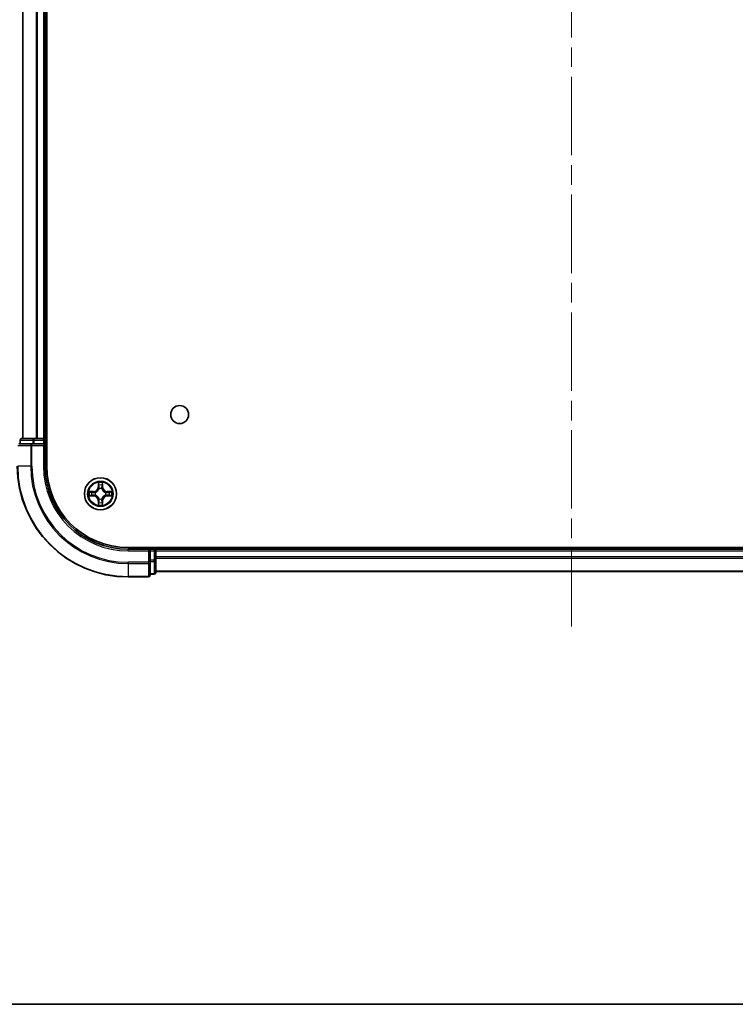
# Model space of a CAD drawing. Units: millimetres. Extents: x 36 to 6157, y 20 to 1144.
# Drawn here: x 1541 to 1670, y 20 to 198 of the extents above; entities that cross this region are included whole.
import ezdxf

# ---------------------------------------------------------------- set-up
doc = ezdxf.new("R2010")
doc.units = ezdxf.units.MM
doc.header["$LTSCALE"] = 2.5
doc.linetypes.add('CHAIN', pattern=[0.3543, 0.2362, -0.0295, 0.0591, -0.0295])
for name, color, linetype, lineweight in [('Border (ISO)', 7, 'Continuous', 35), ('Centerline (ISO)', 131, 'Continuous', 18), ('Visible (ISO)', 7, 'Continuous', 35), ('Visible Narrow (ISO)', 7, 'Continuous', 25)]:
    doc.layers.add(name, color=color, linetype=linetype, lineweight=lineweight)

# ---------------------------------------------------------------- blocks, each defined once
blk = doc.blocks.new('Borders tk図枠')
at = {"layer": 'Border (ISO)'}
blk.add_line((14.5, 8), (405.5, 8), dxfattribs=at)

msp = doc.modelspace()

# ---------------------------------------------------------------- linework, layer by layer
at = {"layer": 'Centerline (ISO)', "linetype": 'CHAIN', "ltscale": 23.990969}
msp.add_line((1640.2425, 88.1749), (1640.2425, 356.0359), dxfattribs=at)
at = {"layer": 'Visible (ISO)'}
for p, q in [((1545.5425, 117.1054), (1545.5425, 327.1054)), ((1541.2425, 322.1054), (1541.2425, 122.1054)), ((1545.2425, 122.1054), (1545.2425, 322.1054)), ((1542.883, 121.1054), (1540.5425, 121.1054)), ((1540.7425, 121.8054), (1540.7425, 121.1054)), ((1543.2838, 122.1054), (1541.0425, 122.1054)), ((1543.2838, 121.1054), (1542.883, 121.1054)), ((1543.6594, 122.1054), (1543.2838, 122.1054)), ((1543.2838, 121.1054), (1544.9425, 121.1054)), ((1543.883, 122.1054), (1543.6594, 122.1054)), ((1544.9425, 122.1054), (1543.883, 122.1054)), ((1545.2425, 122.1054), (1544.9425, 122.1054)), ((1544.9425, 120.8054), (1545.2425, 121.1054)), ((1545.2425, 121.1054), (1544.9425, 121.1054)), ((1545.5425, 122.1054), (1545.2425, 122.1054)), ((1545.2425, 121.1054), (1545.2425, 121.8054)), ((1545.2425, 117.1054), (1545.2425, 121.1054)), ((1720.2425, 102.4054), (1560.2425, 102.4054)), ((1564.2425, 102.1054), (1560.2425, 102.1054)), ((1564.2425, 102.1054), (1563.9425, 101.8054)), ((1564.9425, 102.1054), (1564.2425, 102.1054)), ((1564.2425, 101.8054), (1564.2425, 102.1054)), ((1564.2425, 101.8054), (1564.2425, 100.1468)), ((1565.2425, 102.1054), (1565.2425, 102.4054)), ((1565.2425, 101.8054), (1565.2425, 102.1054)), ((1715.2425, 102.1054), (1565.2425, 102.1054)), ((1565.2425, 100.1468), (1565.2425, 101.8054)), ((1564.2425, 99.7459), (1564.2425, 100.1468)), ((1564.2425, 97.4054), (1564.2425, 99.7459)), ((1565.2425, 97.9054), (1565.2425, 100.1468)), ((1565.2425, 98.1054), (1715.2425, 98.1054)), ((1560.2425, 97.1054), (1563.9425, 97.1054)), ((1564.2425, 97.6054), (1564.9425, 97.6054))]:
    msp.add_line(p, q, dxfattribs=at)
for centre, radius in [((1569.5425, 126.4054), 1.621), ((1555.2425, 112.1054), 2.9)]:
    msp.add_circle(centre, radius, dxfattribs=at)
for centre, radius, start, end in [((1541.0425, 121.8054), 0.3, 90, 180), ((1544.9425, 121.8054), 0.3, 0, 90), ((1560.2425, 117.1054), 20, 180, 270), ((1560.2425, 117.1054), 15, 180, 270), ((1560.2425, 117.1054), 14.7, 180, 270), ((1564.9425, 101.8054), 0.3, 0, 90), ((1564.9425, 97.9054), 0.3, 270, 0), ((1563.9425, 97.4054), 0.3, 270, 0)]:
    msp.add_arc(centre, radius, start, end, dxfattribs=at)
at = {"layer": 'Visible Narrow (ISO)'}
for p, q in [((1541.312, 122.1054), (1541.312, 322.1054)), ((1543.6525, 322.1054), (1543.6525, 122.1054)), ((1543.883, 122.1054), (1543.883, 322.1054)), ((1544.9425, 322.1054), (1544.9425, 122.1054)), ((1540.312, 120.8054), (1542.6525, 120.8054)), ((1540.812, 121.8054), (1540.7425, 121.8054)), ((1540.812, 121.8054), (1543.0534, 121.8054)), ((1540.812, 121.1054), (1540.812, 121.8054)), ((1542.6525, 120.8054), (1542.6525, 117.1054)), ((1542.883, 120.8054), (1542.6525, 120.8054)), ((1542.883, 120.8054), (1542.883, 121.1054)), ((1542.883, 117.1054), (1542.883, 120.8054)), ((1542.883, 120.8054), (1544.9425, 120.8054)), ((1543.2838, 121.8054), (1543.0534, 121.8054)), ((1543.0534, 121.8054), (1543.0534, 121.1054)), ((1543.2838, 121.8054), (1543.2838, 122.1054)), ((1543.2838, 121.8054), (1544.9425, 121.8054)), ((1543.2838, 121.1054), (1543.2838, 121.8054)), ((1544.9425, 121.8054), (1544.9425, 122.1054)), ((1545.2425, 121.8054), (1544.9425, 121.8054)), ((1544.9425, 121.8054), (1544.9425, 121.1054)), ((1544.9425, 120.8054), (1544.9425, 117.1054)), ((1545.2425, 121.8054), (1545.5425, 121.8054)), ((1542.6525, 117.1054), (1540.312, 117.1054)), ((1542.6525, 117.1054), (1542.883, 117.1054)), ((1544.9425, 117.1054), (1545.2425, 117.1054)), ((1554.852, 114.1281), (1554.8384, 113.3486)), ((1554.8882, 113.3477), (1554.8968, 113.8378)), ((1555.5882, 113.8378), (1555.5967, 113.3477)), ((1555.6465, 113.3486), (1555.6329, 114.1281)), ((1553.9993, 112.5095), (1553.2198, 112.4959)), ((1553.5101, 112.4511), (1554.0001, 112.4597)), ((1554.0001, 112.4597), (1553.9993, 112.5095)), ((1554.0001, 112.4597), (1554.0014, 112.387)), ((1554.3056, 112.3519), (1554.3262, 112.3465)), ((1554.8882, 113.3477), (1554.8384, 113.3486)), ((1554.8882, 113.3477), (1554.9609, 113.3465)), ((1555.0014, 113.0217), (1554.9959, 113.0423)), ((1555.489, 113.0423), (1555.4836, 113.0217)), ((1555.5967, 113.3477), (1555.5241, 113.3465)), ((1555.5967, 113.3477), (1555.6465, 113.3486)), ((1556.1588, 112.3465), (1556.1794, 112.3519)), ((1556.4848, 112.4597), (1556.4835, 112.387)), ((1556.4848, 112.4597), (1556.4857, 112.5095)), ((1556.4848, 112.4597), (1556.9749, 112.4511)), ((1557.2652, 112.4959), (1556.4857, 112.5095)), ((1553.2198, 111.715), (1553.9993, 111.7014)), ((1554.0001, 111.7512), (1553.5101, 111.7597)), ((1554.0001, 111.7512), (1553.9993, 111.7014)), ((1554.0001, 111.7512), (1554.0014, 111.8238)), ((1554.3262, 111.8643), (1554.3056, 111.8589)), ((1554.8882, 110.8631), (1554.8384, 110.8622)), ((1554.8384, 110.8622), (1554.852, 110.0827)), ((1554.8882, 110.8631), (1554.9609, 110.8644)), ((1554.8968, 110.373), (1554.8882, 110.8631)), ((1554.9959, 111.1685), (1555.0014, 111.1891)), ((1555.4836, 111.1891), (1555.489, 111.1685)), ((1555.5967, 110.8631), (1555.5241, 110.8644)), ((1555.5967, 110.8631), (1555.5882, 110.373)), ((1555.5967, 110.8631), (1555.6465, 110.8622)), ((1555.6329, 110.0827), (1555.6465, 110.8622)), ((1556.1794, 111.8589), (1556.1588, 111.8643)), ((1556.4848, 111.7512), (1556.4835, 111.8238)), ((1556.9749, 111.7597), (1556.4848, 111.7512)), ((1556.4848, 111.7512), (1556.4857, 111.7014)), ((1556.4857, 111.7014), (1557.2652, 111.715)), ((1560.2425, 101.8054), (1560.2425, 102.1054)), ((1560.2425, 101.8054), (1563.9425, 101.8054)), ((1563.9425, 101.8054), (1563.9425, 99.7459)), ((1564.2425, 101.8054), (1564.9425, 101.8054)), ((1564.9425, 102.4054), (1564.9425, 102.1054)), ((1564.9425, 101.8054), (1564.9425, 102.1054)), ((1564.9425, 101.8054), (1564.9425, 100.1468)), ((1565.2425, 101.8054), (1564.9425, 101.8054)), ((1565.2425, 101.8054), (1715.2425, 101.8054)), ((1563.9425, 99.7459), (1560.2425, 99.7459)), ((1560.2425, 99.5155), (1560.2425, 99.7459)), ((1560.2425, 99.5155), (1563.9425, 99.5155)), ((1560.2425, 99.5155), (1560.2425, 97.1749)), ((1564.2425, 99.7459), (1563.9425, 99.7459)), ((1563.9425, 99.5155), (1563.9425, 99.7459)), ((1563.9425, 99.5155), (1563.9425, 97.1749)), ((1564.9425, 100.1468), (1564.2425, 100.1468)), ((1564.2425, 99.9163), (1564.9425, 99.9163)), ((1565.2425, 100.1468), (1564.9425, 100.1468)), ((1564.9425, 99.9163), (1564.9425, 100.1468)), ((1564.9425, 99.9163), (1564.9425, 97.6749)), ((1715.2425, 100.7459), (1565.2425, 100.7459)), ((1565.2425, 100.5155), (1715.2425, 100.5155)), ((1715.2425, 98.1749), (1565.2425, 98.1749)), ((1563.9425, 97.1749), (1560.2425, 97.1749)), ((1560.2425, 97.1749), (1560.2425, 97.1054)), ((1563.9425, 97.1054), (1563.9425, 97.1749)), ((1564.9425, 97.6749), (1564.2425, 97.6749)), ((1564.9425, 97.6054), (1564.9425, 97.6749))]:
    msp.add_line(p, q, dxfattribs=at)
for radius in [2.8677, 2.3092, 2.1415]:
    msp.add_circle((1555.2425, 112.1054), radius, dxfattribs=at)
for centre, radius, start, end in [((1560.2425, 117.1054), 19.9305, 180, 270), ((1560.2425, 117.1054), 17.59, 180, 270), ((1560.2425, 117.1054), 17.3595, 180, 270), ((1560.2425, 117.1054), 15.3, 180, 270), ((1555.2425, 112.1054), 2.0601, 79.074582, 100.925418), ((1555.2425, 112.1054), 1.6122, 79.692479, 100.307521), ((1555.2425, 112.1054), 2.0601, 169.074582, 190.925418), ((1555.2425, 112.1054), 1.6122, 169.692479, 190.307521), ((1553.9844, 113.3635), 0.8542, 271, 359), ((1553.9844, 113.3635), 0.904, 271, 359), ((1555.2425, 112.1054), 0.9688, 165.258044, 194.741956), ((1555.2425, 112.1054), 0.9475, 165.258044, 194.741956), ((1555.2425, 112.1054), 0.9688, 75.258044, 104.741956), ((1555.2425, 112.1054), 0.9475, 75.258044, 104.741956), ((1556.5006, 113.3635), 0.904, 181, 269), ((1556.5006, 113.3635), 0.8542, 181, 269), ((1555.2425, 112.1054), 0.9475, 345.258044, 14.741956), ((1555.2425, 112.1054), 0.9688, 345.258044, 14.741956), ((1555.2425, 112.1054), 1.6122, 349.692479, 10.307521), ((1555.2425, 112.1054), 2.0601, 349.074582, 10.925418), ((1553.9844, 110.8473), 0.8542, 1, 89), ((1553.9844, 110.8473), 0.904, 1, 89), ((1555.2425, 112.1054), 1.6122, 259.692479, 280.307521), ((1555.2425, 112.1054), 0.9688, 255.258044, 284.741956), ((1555.2425, 112.1054), 0.9475, 255.258044, 284.741956), ((1556.5006, 110.8473), 0.904, 91, 179), ((1556.5006, 110.8473), 0.8542, 91, 179), ((1555.2425, 112.1054), 2.0601, 259.074582, 280.925418)]:
    msp.add_arc(centre, radius, start, end, dxfattribs=at)
for centre, major_axis, ratio, start_param, end_param in [((1541.0425, 121.8054), (0, 0.3), 0.76822128, 0, 1.57079633), ((1542.883, 120.8054), (0, 0.3), 0.76822128, 0, 1.57079633), ((1543.2838, 121.8054), (0, 0.3), 0.76822128, 0, 1.57079633), ((1554.9466, 113.8369), (-0.05, -0.002), 0.54850665, 4.7835784, 6.17876057), ((1555.5384, 113.8369), (0.05, -0.002), 0.54850665, 0.10442473, 1.4996069), ((1553.511, 112.4013), (0.002, 0.05), 0.54850665, 0.10442473, 1.4996069), ((1553.7004, 112.3859), (0.008, 0.0494), 0.89574018, 0.19731949, 1.55274262), ((1554.0023, 112.3372), (0.008, 0.0494), 0.89572054, 0.1973017, 1.54834765), ((1554.3489, 112.3405), (-0.0091, 0.0492), 0.87684641, 0.18229136, 1.17990219), ((1554.3489, 112.3405), (-0.0149, 0.0477), 0.41070123, 0.09573579, 1.31868747), ((1554.962, 113.6475), (-0.0494, -0.008), 0.89574018, 4.73044269, 6.08586581), ((1555.0073, 112.999), (-0.0492, 0.0091), 0.87684642, 5.10328313, 6.10089396), ((1555.0073, 112.999), (-0.0477, 0.0149), 0.41070123, 4.96449783, 6.18744952), ((1555.0107, 113.3456), (-0.0494, -0.008), 0.89572054, 4.73483766, 6.08588361), ((1555.4743, 113.3456), (0.0494, -0.008), 0.89572054, 0.1973017, 1.54834765), ((1555.4776, 112.999), (0.0477, 0.0149), 0.41070123, 0.09573579, 1.31868747), ((1555.4776, 112.999), (0.0492, 0.0091), 0.87684641, 0.18229136, 1.17990219), ((1555.5229, 113.6475), (0.0494, -0.008), 0.89574018, 0.19731949, 1.55274262), ((1556.1361, 112.3405), (0.0091, 0.0492), 0.87684642, 5.10328313, 6.10089396), ((1556.1361, 112.3405), (0.0149, 0.0477), 0.41070123, 4.96449783, 6.18744952), ((1556.4827, 112.3372), (-0.008, 0.0494), 0.89572054, 4.73483766, 6.08588361), ((1556.7846, 112.3859), (-0.008, 0.0494), 0.89574018, 4.73044269, 6.08586581), ((1556.974, 112.4013), (-0.002, 0.05), 0.54850665, 4.7835784, 6.17876057), ((1553.511, 111.8095), (0.002, -0.05), 0.54850665, 4.7835784, 6.17876057), ((1553.7004, 111.825), (0.008, -0.0494), 0.89574018, 4.73044269, 6.08586581), ((1554.0023, 111.8736), (0.008, -0.0494), 0.89572054, 4.73483766, 6.08588361), ((1554.3489, 111.8703), (-0.0091, -0.0492), 0.87684642, 5.10328313, 6.10089396), ((1554.3489, 111.8703), (-0.0149, -0.0477), 0.41070123, 4.96449783, 6.18744952), ((1554.9466, 110.3739), (-0.05, 0.002), 0.54850665, 0.10442473, 1.4996069), ((1554.962, 110.5633), (-0.0494, 0.008), 0.89574018, 0.19731949, 1.55274262), ((1555.0073, 111.2118), (-0.0492, -0.0091), 0.87684641, 0.18229136, 1.17990219), ((1555.0073, 111.2118), (-0.0477, -0.0149), 0.41070123, 0.09573579, 1.31868747), ((1555.0107, 110.8652), (-0.0494, 0.008), 0.89572054, 0.1973017, 1.54834765), ((1555.4743, 110.8652), (0.0494, 0.008), 0.89572054, 4.73483766, 6.08588361), ((1555.4776, 111.2118), (0.0477, -0.0149), 0.41070123, 4.96449783, 6.18744952), ((1555.4776, 111.2118), (0.0492, -0.0091), 0.87684642, 5.10328313, 6.10089396), ((1555.5229, 110.5633), (0.0494, 0.008), 0.89574018, 4.73044269, 6.08586581), ((1555.5384, 110.3739), (0.05, 0.002), 0.54850665, 4.7835784, 6.17876057), ((1556.1361, 111.8703), (0.0149, -0.0477), 0.41070123, 0.09573579, 1.31868747), ((1556.1361, 111.8703), (0.0091, -0.0492), 0.87684641, 0.18229136, 1.17990219), ((1556.4827, 111.8736), (-0.008, -0.0494), 0.89572054, 0.1973017, 1.54834765), ((1556.7846, 111.825), (-0.008, -0.0494), 0.89574018, 0.19731949, 1.55274262), ((1556.974, 111.8095), (-0.002, -0.05), 0.54850665, 0.10442473, 1.4996069), ((1563.9425, 99.7459), (0.3, 0), 0.76822128, 4.71238898, 6.28318531), ((1564.9425, 100.1468), (0.3, 0), 0.76822128, 4.71238898, 6.28318531), ((1564.9425, 97.9054), (0.3, 0), 0.76822128, 4.71238898, 6.28318531), ((1563.9425, 97.4054), (0.3, 0), 0.76822128, 4.71238898, 6.28318531)]:
    msp.add_ellipse(centre, major_axis=major_axis, ratio=ratio, start_param=start_param, end_param=end_param, dxfattribs=at)
for points, knots in [([(1554.9419, 113.8641), (1554.9416, 113.8792), (1554.9395, 113.8947), (1554.9309, 113.9356), (1554.9228, 113.9612), (1554.9047, 114.0099), (1554.895, 114.033), (1554.8742, 114.0801), (1554.8631, 114.1042), (1554.852, 114.1281)], [0, 0, 0, 0, 0.0059340385, 0.0059340385, 0.0154285, 0.0154285, 0.0237449879, 0.0237449879, 0.0323943032, 0.0323943032, 0.0323943032, 0.0323943032]), ([(1554.852, 114.1281), (1554.8576, 114.1018), (1554.8631, 114.0753), (1554.8735, 114.0234), (1554.8783, 113.998), (1554.8873, 113.9445), (1554.8914, 113.9163), (1554.8956, 113.8713), (1554.8966, 113.8543), (1554.8968, 113.8378)], [-0.0323943032, -0.0323943032, -0.0323943032, -0.0323943032, -0.0237449879, -0.0237449879, -0.0154285, -0.0154285, -0.0059340385, -0.0059340385, 0, 0, 0, 0]), ([(1554.8968, 113.8378), (1554.8984, 113.7974), (1554.9005, 113.7606), (1554.9057, 113.6967), (1554.9088, 113.6696), (1554.9122, 113.6484)], [0, 0, 0, 0, 0.014491423, 0.014491423, 0.0289828459, 0.0289828459, 0.0289828459, 0.0289828459]), ([(1554.954, 113.6916), (1554.951, 113.7109), (1554.9484, 113.7355), (1554.9443, 113.7938), (1554.9429, 113.8273), (1554.9419, 113.8641)], [-0.0289828459, -0.0289828459, -0.0289828459, -0.0289828459, -0.014491423, -0.014491423, 0, 0, 0, 0]), ([(1555.543, 113.8641), (1555.5421, 113.8276), (1555.5406, 113.7942), (1555.5366, 113.7358), (1555.534, 113.711), (1555.5309, 113.6916)], [-0.0289828459, -0.0289828459, -0.0289828459, -0.0289828459, -0.0145850634, -0.0145850634, 0, 0, 0, 0]), ([(1555.6329, 114.1281), (1555.6195, 114.099), (1555.6058, 114.0696), (1555.5772, 114.003), (1555.5629, 113.9663), (1555.5475, 113.9077), (1555.5436, 113.8855), (1555.543, 113.8641)], [-0.0003383294, -0.0003383294, -0.0003383294, -0.0003383294, 0.0102009359, 0.0102009359, 0.0236501899, 0.0236501899, 0.0320559737, 0.0320559737, 0.0320559737, 0.0320559737]), ([(1555.5727, 113.6484), (1555.5762, 113.6697), (1555.5793, 113.697), (1555.5844, 113.7611), (1555.5866, 113.7977), (1555.5882, 113.8378)], [0, 0, 0, 0, 0.0145850634, 0.0145850634, 0.0289828459, 0.0289828459, 0.0289828459, 0.0289828459]), ([(1555.5882, 113.8378), (1555.5884, 113.8612), (1555.5904, 113.8856), (1555.598, 113.95), (1555.6051, 113.9904), (1555.6194, 114.0637), (1555.6262, 114.0961), (1555.6329, 114.1281)], [-0.0320559737, -0.0320559737, -0.0320559737, -0.0320559737, -0.0236501899, -0.0236501899, -0.0102009359, -0.0102009359, 0.0003383294, 0.0003383294, 0.0003383294, 0.0003383294]), ([(1553.5101, 112.4511), (1553.4867, 112.4514), (1553.4623, 112.4533), (1553.3979, 112.4609), (1553.3575, 112.468), (1553.2842, 112.4823), (1553.2518, 112.4891), (1553.2198, 112.4959)], [-0.0320559737, -0.0320559737, -0.0320559737, -0.0320559737, -0.0236501899, -0.0236501899, -0.0102009359, -0.0102009359, 0.0003383294, 0.0003383294, 0.0003383294, 0.0003383294]), ([(1553.2198, 112.4959), (1553.2489, 112.4824), (1553.2783, 112.4688), (1553.3449, 112.4402), (1553.3816, 112.4259), (1553.4402, 112.4105), (1553.4624, 112.4065), (1553.4838, 112.406)], [-0.0003383294, -0.0003383294, -0.0003383294, -0.0003383294, 0.0102009359, 0.0102009359, 0.0236501899, 0.0236501899, 0.0320559737, 0.0320559737, 0.0320559737, 0.0320559737]), ([(1553.4838, 112.406), (1553.5203, 112.405), (1553.5537, 112.4036), (1553.612, 112.3995), (1553.6369, 112.397), (1553.6563, 112.3939)], [-0.0289828459, -0.0289828459, -0.0289828459, -0.0289828459, -0.0145850634, -0.0145850634, 0, 0, 0, 0]), ([(1553.6995, 112.4357), (1553.6782, 112.4391), (1553.6509, 112.4422), (1553.5868, 112.4474), (1553.5502, 112.4495), (1553.5101, 112.4511)], [0, 0, 0, 0, 0.0145850634, 0.0145850634, 0.0289828459, 0.0289828459, 0.0289828459, 0.0289828459]), ([(1553.6563, 112.3939), (1553.7066, 112.3858), (1553.757, 112.3777), (1553.8576, 112.3616), (1553.9079, 112.3535), (1553.9583, 112.3455)], [-0.0687798542, -0.0687798542, -0.0687798542, -0.0687798542, -0.0343899271, -0.0343899271, 0, 0, 0, 0]), ([(1554.0014, 112.387), (1553.9511, 112.3951), (1553.9008, 112.4032), (1553.8001, 112.4195), (1553.7498, 112.4276), (1553.6995, 112.4357)], [0, 0, 0, 0, 0.0343899271, 0.0343899271, 0.0687798542, 0.0687798542, 0.0687798542, 0.0687798542]), ([(1553.9583, 112.3455), (1554.0301, 112.3339), (1554.1033, 112.3301), (1554.22, 112.3377), (1554.2622, 112.3431), (1554.3056, 112.3519)], [-0.0982412545, -0.0982412545, -0.0982412545, -0.0982412545, -0.0491206273, -0.0491206273, -0.0217758941, -0.0217758941, -0.0217758941, -0.0217758941]), ([(1554.3322, 112.3875), (1554.2909, 112.3802), (1554.2506, 112.3759), (1554.1395, 112.3708), (1554.0698, 112.3754), (1554.0014, 112.387)], [0.0217758941, 0.0217758941, 0.0217758941, 0.0217758941, 0.0491206273, 0.0491206273, 0.0982412545, 0.0982412545, 0.0982412545, 0.0982412545]), ([(1554.3262, 112.3465), (1554.3421, 112.3517), (1554.3579, 112.3573), (1554.4539, 112.3938), (1554.533, 112.4355), (1554.6557, 112.5233), (1554.7014, 112.562), (1554.7436, 112.6043), (1554.7859, 112.6465), (1554.8246, 112.6922), (1554.9124, 112.8148), (1554.9541, 112.894), (1554.9906, 112.99), (1554.9962, 113.0058), (1555.0014, 113.0217)], [-0.174866013, -0.174866013, -0.174866013, -0.174866013, -0.16940495, -0.16940495, -0.141674077, -0.141674077, -0.124342281, -0.124342281, -0.124342281, -0.107010485, -0.107010485, -0.079279611, -0.079279611, -0.073818549, -0.073818549, -0.073818549, -0.073818549]), ([(1554.9604, 113.0157), (1554.9557, 113.0006), (1554.9507, 112.9855), (1554.9174, 112.8943), (1554.8796, 112.8193), (1554.7994, 112.7044), (1554.764, 112.6619), (1554.725, 112.6229), (1554.686, 112.5839), (1554.6435, 112.5485), (1554.5286, 112.4683), (1554.4536, 112.4304), (1554.3624, 112.3972), (1554.3473, 112.3922), (1554.3322, 112.3875)], [0.073818549, 0.073818549, 0.073818549, 0.073818549, 0.079279611, 0.079279611, 0.107010485, 0.107010485, 0.124342281, 0.124342281, 0.124342281, 0.141674077, 0.141674077, 0.16940495, 0.16940495, 0.174866013, 0.174866013, 0.174866013, 0.174866013]), ([(1554.9122, 113.6484), (1554.9203, 113.5981), (1554.9284, 113.5477), (1554.9446, 113.4471), (1554.9528, 113.3968), (1554.9609, 113.3465)], [0, 0, 0, 0, 0.0343899271, 0.0343899271, 0.0687798542, 0.0687798542, 0.0687798542, 0.0687798542]), ([(1555.0024, 113.3896), (1554.9944, 113.44), (1554.9863, 113.4903), (1554.9702, 113.5909), (1554.9621, 113.6413), (1554.954, 113.6916)], [-0.0687798542, -0.0687798542, -0.0687798542, -0.0687798542, -0.0343899271, -0.0343899271, 0, 0, 0, 0]), ([(1554.9609, 113.3465), (1554.9725, 113.2781), (1554.9771, 113.2084), (1554.972, 113.0972), (1554.9677, 113.0569), (1554.9604, 113.0157)], [0, 0, 0, 0, 0.0491206273, 0.0491206273, 0.0764653604, 0.0764653604, 0.0764653604, 0.0764653604]), ([(1554.9959, 113.0423), (1555.0048, 113.0856), (1555.0102, 113.1279), (1555.0178, 113.2446), (1555.0139, 113.3177), (1555.0024, 113.3896)], [-0.0764653604, -0.0764653604, -0.0764653604, -0.0764653604, -0.0491206273, -0.0491206273, 0, 0, 0, 0]), ([(1555.4825, 113.3896), (1555.471, 113.3177), (1555.4672, 113.2446), (1555.4748, 113.1279), (1555.4802, 113.0856), (1555.489, 113.0423)], [-0.0982412545, -0.0982412545, -0.0982412545, -0.0982412545, -0.0491206273, -0.0491206273, -0.0217758941, -0.0217758941, -0.0217758941, -0.0217758941]), ([(1555.5309, 113.6916), (1555.5229, 113.6413), (1555.5148, 113.5909), (1555.4987, 113.4903), (1555.4906, 113.44), (1555.4825, 113.3896)], [-0.0687798542, -0.0687798542, -0.0687798542, -0.0687798542, -0.0343899271, -0.0343899271, 0, 0, 0, 0]), ([(1555.4836, 113.0217), (1555.4887, 113.0058), (1555.4943, 112.99), (1555.5309, 112.894), (1555.5725, 112.8148), (1555.6604, 112.6922), (1555.6991, 112.6465), (1555.7413, 112.6043), (1555.7836, 112.562), (1555.8292, 112.5233), (1555.9519, 112.4355), (1556.031, 112.3938), (1556.127, 112.3573), (1556.1429, 112.3517), (1556.1588, 112.3465)], [-0.174866013, -0.174866013, -0.174866013, -0.174866013, -0.16940495, -0.16940495, -0.141674077, -0.141674077, -0.124342281, -0.124342281, -0.124342281, -0.107010485, -0.107010485, -0.079279611, -0.079279611, -0.073818549, -0.073818549, -0.073818549, -0.073818549]), ([(1555.5245, 113.0157), (1555.5173, 113.0569), (1555.513, 113.0972), (1555.5079, 113.2084), (1555.5125, 113.2781), (1555.5241, 113.3465)], [0.0217758941, 0.0217758941, 0.0217758941, 0.0217758941, 0.0491206273, 0.0491206273, 0.0982412545, 0.0982412545, 0.0982412545, 0.0982412545]), ([(1555.5241, 113.3465), (1555.5322, 113.3968), (1555.5403, 113.4471), (1555.5565, 113.5477), (1555.5646, 113.5981), (1555.5727, 113.6484)], [0, 0, 0, 0, 0.0343899271, 0.0343899271, 0.0687798542, 0.0687798542, 0.0687798542, 0.0687798542]), ([(1556.1528, 112.3875), (1556.1377, 112.3922), (1556.1226, 112.3972), (1556.0314, 112.4304), (1555.9564, 112.4683), (1555.8414, 112.5485), (1555.7989, 112.5839), (1555.7599, 112.6229), (1555.7209, 112.6619), (1555.6856, 112.7044), (1555.6054, 112.8193), (1555.5675, 112.8943), (1555.5343, 112.9855), (1555.5292, 113.0006), (1555.5245, 113.0157)], [0.073818549, 0.073818549, 0.073818549, 0.073818549, 0.079279611, 0.079279611, 0.107010485, 0.107010485, 0.124342281, 0.124342281, 0.124342281, 0.141674077, 0.141674077, 0.16940495, 0.16940495, 0.174866013, 0.174866013, 0.174866013, 0.174866013]), ([(1556.4835, 112.387), (1556.4151, 112.3754), (1556.3455, 112.3708), (1556.2343, 112.3759), (1556.194, 112.3802), (1556.1528, 112.3875)], [0, 0, 0, 0, 0.0491206273, 0.0491206273, 0.0764653604, 0.0764653604, 0.0764653604, 0.0764653604]), ([(1556.1794, 112.3519), (1556.2227, 112.3431), (1556.265, 112.3377), (1556.3817, 112.3301), (1556.4548, 112.3339), (1556.5267, 112.3455)], [-0.0764653604, -0.0764653604, -0.0764653604, -0.0764653604, -0.0491206273, -0.0491206273, 0, 0, 0, 0]), ([(1556.7854, 112.4357), (1556.7351, 112.4276), (1556.6848, 112.4195), (1556.5842, 112.4032), (1556.5339, 112.3951), (1556.4835, 112.387)], [0, 0, 0, 0, 0.0343899271, 0.0343899271, 0.0687798542, 0.0687798542, 0.0687798542, 0.0687798542]), ([(1556.5267, 112.3455), (1556.577, 112.3535), (1556.6273, 112.3616), (1556.728, 112.3777), (1556.7783, 112.3858), (1556.8286, 112.3939)], [-0.0687798542, -0.0687798542, -0.0687798542, -0.0687798542, -0.0343899271, -0.0343899271, 0, 0, 0, 0]), ([(1556.9749, 112.4511), (1556.9345, 112.4495), (1556.8977, 112.4474), (1556.8337, 112.4421), (1556.8066, 112.4391), (1556.7854, 112.4357)], [0, 0, 0, 0, 0.014491423, 0.014491423, 0.0289828459, 0.0289828459, 0.0289828459, 0.0289828459]), ([(1556.8286, 112.3939), (1556.8479, 112.3969), (1556.8726, 112.3995), (1556.9308, 112.4036), (1556.9644, 112.405), (1557.0012, 112.406)], [-0.0289828459, -0.0289828459, -0.0289828459, -0.0289828459, -0.014491423, -0.014491423, 0, 0, 0, 0]), ([(1557.2652, 112.4959), (1557.2389, 112.4903), (1557.2124, 112.4847), (1557.1604, 112.4744), (1557.1351, 112.4696), (1557.0815, 112.4606), (1557.0534, 112.4565), (1557.0084, 112.4523), (1556.9914, 112.4513), (1556.9749, 112.4511)], [-0.0323943032, -0.0323943032, -0.0323943032, -0.0323943032, -0.0237449879, -0.0237449879, -0.0154285, -0.0154285, -0.0059340385, -0.0059340385, 0, 0, 0, 0]), ([(1557.0012, 112.406), (1557.0162, 112.4063), (1557.0317, 112.4084), (1557.0727, 112.4169), (1557.0983, 112.4251), (1557.147, 112.4432), (1557.17, 112.4529), (1557.2172, 112.4737), (1557.2413, 112.4848), (1557.2652, 112.4959)], [0, 0, 0, 0, 0.0059340385, 0.0059340385, 0.0154285, 0.0154285, 0.0237449879, 0.0237449879, 0.0323943032, 0.0323943032, 0.0323943032, 0.0323943032]), ([(1553.4838, 111.8049), (1553.4687, 111.8045), (1553.4532, 111.8024), (1553.4123, 111.7939), (1553.3867, 111.7857), (1553.338, 111.7676), (1553.3149, 111.758), (1553.2678, 111.7372), (1553.2437, 111.726), (1553.2198, 111.715)], [0, 0, 0, 0, 0.0059340385, 0.0059340385, 0.0154285, 0.0154285, 0.0237449879, 0.0237449879, 0.0323943032, 0.0323943032, 0.0323943032, 0.0323943032]), ([(1553.2198, 111.715), (1553.2461, 111.7205), (1553.2726, 111.7261), (1553.3245, 111.7365), (1553.3499, 111.7413), (1553.4034, 111.7503), (1553.4316, 111.7543), (1553.4766, 111.7585), (1553.4936, 111.7595), (1553.5101, 111.7597)], [-0.0323943032, -0.0323943032, -0.0323943032, -0.0323943032, -0.0237449879, -0.0237449879, -0.0154285, -0.0154285, -0.0059340385, -0.0059340385, 0, 0, 0, 0]), ([(1553.6563, 111.8169), (1553.637, 111.8139), (1553.6124, 111.8113), (1553.5541, 111.8073), (1553.5206, 111.8058), (1553.4838, 111.8049)], [-0.0289828459, -0.0289828459, -0.0289828459, -0.0289828459, -0.014491423, -0.014491423, 0, 0, 0, 0]), ([(1553.5101, 111.7597), (1553.5504, 111.7613), (1553.5873, 111.7635), (1553.6512, 111.7687), (1553.6783, 111.7717), (1553.6995, 111.7752)], [0, 0, 0, 0, 0.014491423, 0.014491423, 0.0289828459, 0.0289828459, 0.0289828459, 0.0289828459]), ([(1553.9583, 111.8654), (1553.9079, 111.8573), (1553.8576, 111.8492), (1553.757, 111.8331), (1553.7066, 111.825), (1553.6563, 111.8169)], [-0.0687798542, -0.0687798542, -0.0687798542, -0.0687798542, -0.0343899271, -0.0343899271, 0, 0, 0, 0]), ([(1553.6995, 111.7752), (1553.7498, 111.7833), (1553.8001, 111.7914), (1553.9008, 111.8076), (1553.9511, 111.8157), (1554.0014, 111.8238)], [0, 0, 0, 0, 0.0343899271, 0.0343899271, 0.0687798542, 0.0687798542, 0.0687798542, 0.0687798542]), ([(1554.3056, 111.8589), (1554.2622, 111.8677), (1554.22, 111.8731), (1554.1033, 111.8807), (1554.0301, 111.8769), (1553.9583, 111.8654)], [-0.0764653604, -0.0764653604, -0.0764653604, -0.0764653604, -0.0491206273, -0.0491206273, 0, 0, 0, 0]), ([(1554.0014, 111.8238), (1554.0698, 111.8354), (1554.1395, 111.84), (1554.2506, 111.8349), (1554.2909, 111.8306), (1554.3322, 111.8234)], [0, 0, 0, 0, 0.0491206273, 0.0491206273, 0.0764653604, 0.0764653604, 0.0764653604, 0.0764653604]), ([(1555.0014, 111.1891), (1554.9962, 111.205), (1554.9906, 111.2209), (1554.9541, 111.3169), (1554.9124, 111.396), (1554.8246, 111.5186), (1554.7859, 111.5643), (1554.7436, 111.6066), (1554.7014, 111.6488), (1554.6557, 111.6875), (1554.533, 111.7754), (1554.4539, 111.817), (1554.3579, 111.8536), (1554.3421, 111.8591), (1554.3262, 111.8643)], [-0.174866013, -0.174866013, -0.174866013, -0.174866013, -0.16940495, -0.16940495, -0.141674077, -0.141674077, -0.124342281, -0.124342281, -0.124342281, -0.107010485, -0.107010485, -0.079279611, -0.079279611, -0.073818549, -0.073818549, -0.073818549, -0.073818549]), ([(1554.3322, 111.8234), (1554.3473, 111.8187), (1554.3624, 111.8136), (1554.4536, 111.7804), (1554.5286, 111.7425), (1554.6435, 111.6623), (1554.686, 111.6269), (1554.725, 111.588), (1554.764, 111.549), (1554.7994, 111.5065), (1554.8796, 111.3915), (1554.9174, 111.3165), (1554.9507, 111.2253), (1554.9557, 111.2102), (1554.9604, 111.1951)], [0.073818549, 0.073818549, 0.073818549, 0.073818549, 0.079279611, 0.079279611, 0.107010485, 0.107010485, 0.124342281, 0.124342281, 0.124342281, 0.141674077, 0.141674077, 0.16940495, 0.16940495, 0.174866013, 0.174866013, 0.174866013, 0.174866013]), ([(1554.8968, 110.373), (1554.8965, 110.3496), (1554.8946, 110.3252), (1554.8869, 110.2608), (1554.8798, 110.2204), (1554.8656, 110.1472), (1554.8588, 110.1148), (1554.852, 110.0827)], [-0.0320559737, -0.0320559737, -0.0320559737, -0.0320559737, -0.0236501899, -0.0236501899, -0.0102009359, -0.0102009359, 0.0003383294, 0.0003383294, 0.0003383294, 0.0003383294]), ([(1554.852, 110.0827), (1554.8655, 110.1118), (1554.8791, 110.1413), (1554.9077, 110.2078), (1554.922, 110.2445), (1554.9374, 110.3032), (1554.9414, 110.3254), (1554.9419, 110.3467)], [-0.0003383294, -0.0003383294, -0.0003383294, -0.0003383294, 0.0102009359, 0.0102009359, 0.0236501899, 0.0236501899, 0.0320559737, 0.0320559737, 0.0320559737, 0.0320559737]), ([(1554.9122, 110.5625), (1554.9088, 110.5411), (1554.9057, 110.5138), (1554.9005, 110.4497), (1554.8984, 110.4131), (1554.8968, 110.373)], [0, 0, 0, 0, 0.0145850634, 0.0145850634, 0.0289828459, 0.0289828459, 0.0289828459, 0.0289828459]), ([(1554.9609, 110.8644), (1554.9528, 110.814), (1554.9446, 110.7637), (1554.9284, 110.6631), (1554.9203, 110.6128), (1554.9122, 110.5625)], [0, 0, 0, 0, 0.0343899271, 0.0343899271, 0.0687798542, 0.0687798542, 0.0687798542, 0.0687798542]), ([(1554.9419, 110.3467), (1554.9428, 110.3833), (1554.9443, 110.4166), (1554.9484, 110.475), (1554.9509, 110.4998), (1554.954, 110.5193)], [-0.0289828459, -0.0289828459, -0.0289828459, -0.0289828459, -0.0145850634, -0.0145850634, 0, 0, 0, 0]), ([(1554.954, 110.5193), (1554.9621, 110.5696), (1554.9702, 110.6199), (1554.9863, 110.7205), (1554.9944, 110.7709), (1555.0024, 110.8212)], [-0.0687798542, -0.0687798542, -0.0687798542, -0.0687798542, -0.0343899271, -0.0343899271, 0, 0, 0, 0]), ([(1554.9604, 111.1951), (1554.9677, 111.1539), (1554.972, 111.1136), (1554.9771, 111.0024), (1554.9725, 110.9327), (1554.9609, 110.8644)], [0.0217758941, 0.0217758941, 0.0217758941, 0.0217758941, 0.0491206273, 0.0491206273, 0.0982412545, 0.0982412545, 0.0982412545, 0.0982412545]), ([(1555.0024, 110.8212), (1555.0139, 110.8931), (1555.0178, 110.9662), (1555.0102, 111.0829), (1555.0048, 111.1252), (1554.9959, 111.1685)], [-0.0982412545, -0.0982412545, -0.0982412545, -0.0982412545, -0.0491206273, -0.0491206273, -0.0217758941, -0.0217758941, -0.0217758941, -0.0217758941]), ([(1555.489, 111.1685), (1555.4802, 111.1252), (1555.4748, 111.0829), (1555.4672, 110.9662), (1555.471, 110.8931), (1555.4825, 110.8212)], [-0.0764653604, -0.0764653604, -0.0764653604, -0.0764653604, -0.0491206273, -0.0491206273, 0, 0, 0, 0]), ([(1555.4825, 110.8212), (1555.4906, 110.7709), (1555.4987, 110.7205), (1555.5148, 110.6199), (1555.5229, 110.5696), (1555.5309, 110.5193)], [-0.0687798542, -0.0687798542, -0.0687798542, -0.0687798542, -0.0343899271, -0.0343899271, 0, 0, 0, 0]), ([(1556.1588, 111.8643), (1556.1429, 111.8591), (1556.127, 111.8536), (1556.031, 111.817), (1555.9519, 111.7754), (1555.8292, 111.6875), (1555.7836, 111.6488), (1555.7413, 111.6066), (1555.6991, 111.5643), (1555.6604, 111.5186), (1555.5725, 111.396), (1555.5309, 111.3169), (1555.4943, 111.2209), (1555.4887, 111.205), (1555.4836, 111.1891)], [-0.174866013, -0.174866013, -0.174866013, -0.174866013, -0.16940495, -0.16940495, -0.141674077, -0.141674077, -0.124342281, -0.124342281, -0.124342281, -0.107010485, -0.107010485, -0.079279611, -0.079279611, -0.073818549, -0.073818549, -0.073818549, -0.073818549]), ([(1555.5241, 110.8644), (1555.5125, 110.9327), (1555.5079, 111.0024), (1555.513, 111.1136), (1555.5173, 111.1539), (1555.5245, 111.1951)], [0, 0, 0, 0, 0.0491206273, 0.0491206273, 0.0764653604, 0.0764653604, 0.0764653604, 0.0764653604]), ([(1555.5727, 110.5625), (1555.5646, 110.6128), (1555.5565, 110.6631), (1555.5403, 110.7637), (1555.5322, 110.814), (1555.5241, 110.8644)], [0, 0, 0, 0, 0.0343899271, 0.0343899271, 0.0687798542, 0.0687798542, 0.0687798542, 0.0687798542]), ([(1555.5245, 111.1951), (1555.5292, 111.2102), (1555.5343, 111.2253), (1555.5675, 111.3165), (1555.6054, 111.3915), (1555.6856, 111.5065), (1555.7209, 111.549), (1555.7599, 111.588), (1555.7989, 111.6269), (1555.8414, 111.6623), (1555.9564, 111.7425), (1556.0314, 111.7804), (1556.1226, 111.8136), (1556.1377, 111.8187), (1556.1528, 111.8234)], [0.073818549, 0.073818549, 0.073818549, 0.073818549, 0.079279611, 0.079279611, 0.107010485, 0.107010485, 0.124342281, 0.124342281, 0.124342281, 0.141674077, 0.141674077, 0.16940495, 0.16940495, 0.174866013, 0.174866013, 0.174866013, 0.174866013]), ([(1555.5309, 110.5193), (1555.534, 110.5), (1555.5366, 110.4753), (1555.5406, 110.4171), (1555.5421, 110.3835), (1555.543, 110.3467)], [-0.0289828459, -0.0289828459, -0.0289828459, -0.0289828459, -0.014491423, -0.014491423, 0, 0, 0, 0]), ([(1555.543, 110.3467), (1555.5434, 110.3316), (1555.5455, 110.3162), (1555.554, 110.2752), (1555.5622, 110.2496), (1555.5803, 110.2009), (1555.5899, 110.1779), (1555.6107, 110.1307), (1555.6219, 110.1066), (1555.6329, 110.0827)], [0, 0, 0, 0, 0.0059340385, 0.0059340385, 0.0154285, 0.0154285, 0.0237449879, 0.0237449879, 0.0323943032, 0.0323943032, 0.0323943032, 0.0323943032]), ([(1555.5882, 110.373), (1555.5866, 110.4134), (1555.5844, 110.4502), (1555.5792, 110.5142), (1555.5761, 110.5413), (1555.5727, 110.5625)], [0, 0, 0, 0, 0.014491423, 0.014491423, 0.0289828459, 0.0289828459, 0.0289828459, 0.0289828459]), ([(1555.6329, 110.0827), (1555.6274, 110.109), (1555.6218, 110.1355), (1555.6114, 110.1874), (1555.6066, 110.2128), (1555.5976, 110.2663), (1555.5936, 110.2945), (1555.5894, 110.3395), (1555.5884, 110.3565), (1555.5882, 110.373)], [-0.0323943032, -0.0323943032, -0.0323943032, -0.0323943032, -0.0237449879, -0.0237449879, -0.0154285, -0.0154285, -0.0059340385, -0.0059340385, 0, 0, 0, 0]), ([(1556.1528, 111.8234), (1556.194, 111.8306), (1556.2343, 111.8349), (1556.3455, 111.84), (1556.4151, 111.8354), (1556.4835, 111.8238)], [0.0217758941, 0.0217758941, 0.0217758941, 0.0217758941, 0.0491206273, 0.0491206273, 0.0982412545, 0.0982412545, 0.0982412545, 0.0982412545]), ([(1556.5267, 111.8654), (1556.4548, 111.8769), (1556.3817, 111.8807), (1556.265, 111.8731), (1556.2227, 111.8677), (1556.1794, 111.8589)], [-0.0982412545, -0.0982412545, -0.0982412545, -0.0982412545, -0.0491206273, -0.0491206273, -0.0217758941, -0.0217758941, -0.0217758941, -0.0217758941]), ([(1556.4835, 111.8238), (1556.5339, 111.8157), (1556.5842, 111.8076), (1556.6848, 111.7914), (1556.7351, 111.7833), (1556.7854, 111.7752)], [0, 0, 0, 0, 0.0343899271, 0.0343899271, 0.0687798542, 0.0687798542, 0.0687798542, 0.0687798542]), ([(1556.8286, 111.8169), (1556.7783, 111.825), (1556.728, 111.8331), (1556.6273, 111.8492), (1556.577, 111.8573), (1556.5267, 111.8654)], [-0.0687798542, -0.0687798542, -0.0687798542, -0.0687798542, -0.0343899271, -0.0343899271, 0, 0, 0, 0]), ([(1556.7854, 111.7752), (1556.8068, 111.7717), (1556.8341, 111.7686), (1556.8981, 111.7634), (1556.9348, 111.7613), (1556.9749, 111.7597)], [0, 0, 0, 0, 0.0145850634, 0.0145850634, 0.0289828459, 0.0289828459, 0.0289828459, 0.0289828459]), ([(1557.0012, 111.8049), (1556.9646, 111.8058), (1556.9313, 111.8073), (1556.8729, 111.8113), (1556.848, 111.8139), (1556.8286, 111.8169)], [-0.0289828459, -0.0289828459, -0.0289828459, -0.0289828459, -0.0145850634, -0.0145850634, 0, 0, 0, 0]), ([(1556.9749, 111.7597), (1556.9983, 111.7595), (1557.0227, 111.7575), (1557.0871, 111.7499), (1557.1275, 111.7428), (1557.2007, 111.7285), (1557.2331, 111.7217), (1557.2652, 111.715)], [-0.0320559737, -0.0320559737, -0.0320559737, -0.0320559737, -0.0236501899, -0.0236501899, -0.0102009359, -0.0102009359, 0.0003383294, 0.0003383294, 0.0003383294, 0.0003383294]), ([(1557.2652, 111.715), (1557.2361, 111.7284), (1557.2066, 111.7421), (1557.1401, 111.7707), (1557.1033, 111.785), (1557.0447, 111.8004), (1557.0225, 111.8043), (1557.0012, 111.8049)], [-0.0003383294, -0.0003383294, -0.0003383294, -0.0003383294, 0.0102009359, 0.0102009359, 0.0236501899, 0.0236501899, 0.0320559737, 0.0320559737, 0.0320559737, 0.0320559737])]:
    msp.add_open_spline(points, degree=3, knots=knots, dxfattribs=at)

# ---------------------------------------------------------------- block references
at = {"xscale": 4, "yscale": 4, "zscale": 4}
msp.add_blockref('Borders tk図枠', (965.75, -12), dxfattribs=at)

doc.saveas('drawing.dxf')
